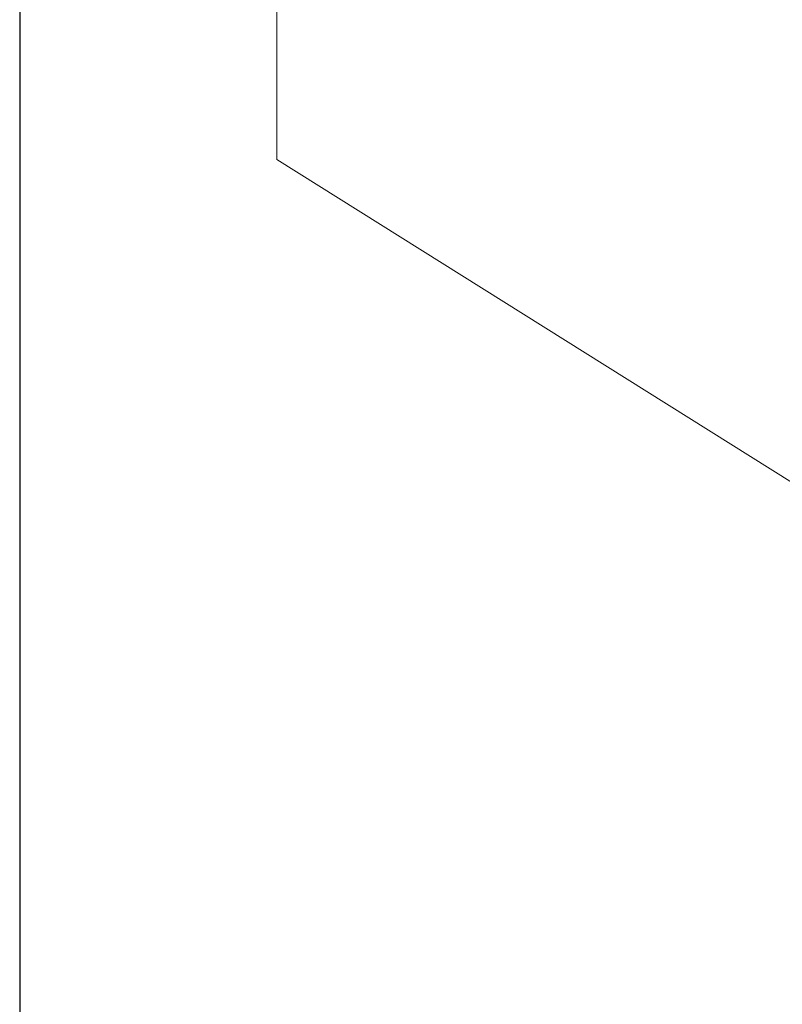
# Model space of a CAD drawing. Units: inches. Extents: x -1.5 to 12.5, y 3.2 to 13.8.
# Drawn here: x -1.5 to 1, y 7.2 to 10.5 of the extents above; entities that cross this region are included whole.
import ezdxf

# ---------------------------------------------------------------- set-up
doc = ezdxf.new("R2010")
doc.units = ezdxf.units.IN
doc.header["$MEASUREMENT"] = 0
doc.layers.add('Layer 1', color=7, linetype='Continuous')

msp = doc.modelspace()

# ---------------------------------------------------------------- linework, layer by layer
at = {"layer": 'Layer 1', "lineweight": 0}
msp.add_lwpolyline([(12.5231, 3.222), (12.5231, 13.7653), (-1.5353, 13.7653), (-1.5353, 3.222), (12.5231, 3.222)], dxfattribs=at)
msp.add_lwpolyline([(12.5231, 3.222), (12.5231, 13.7653), (-1.5353, 13.7653), (-1.5353, 3.222), (12.5231, 3.222)], dxfattribs=at)
msp.add_lwpolyline([(12.5231, 3.222), (12.5231, 13.7653), (-1.5353, 13.7653), (-1.5353, 3.222), (12.5231, 3.222)], dxfattribs=at)
msp.add_lwpolyline([(12.5231, 3.222), (12.5231, 13.7653), (-1.5353, 13.7653), (-1.5353, 3.222), (12.5231, 3.222)], dxfattribs=at)
msp.add_lwpolyline([(12.5231, 3.222), (12.5231, 13.7653), (-1.5353, 13.7653), (-1.5353, 3.222), (12.5231, 3.222)], dxfattribs=at)
msp.add_lwpolyline([(12.5231, 3.222), (12.5231, 13.7653), (-1.5353, 13.7653), (-1.5353, 3.222), (12.5231, 3.222)], dxfattribs=at)
msp.add_lwpolyline([(12.5231, 3.222), (12.5231, 13.7653), (-1.5353, 13.7653), (-1.5353, 3.222), (12.5231, 3.222)], dxfattribs=at)
at = {"layer": 'Layer 1', "color": 7, "lineweight": 18, "true_color": 0xffffff}
for points in [[(-1.5336, 3.222), (12.5231, 3.222), (12.5231, 13.7636), (-1.5336, 13.7636), (-1.5336, 3.222)], [(-0.6686, 11.9903), (-0.6686, 10.0753)], [(-0.6686, 10.0753), (3.7031, 7.3336), (6.2397, 9.2803)]]:
    msp.add_lwpolyline(points, dxfattribs=at)

doc.saveas('drawing.dxf')
